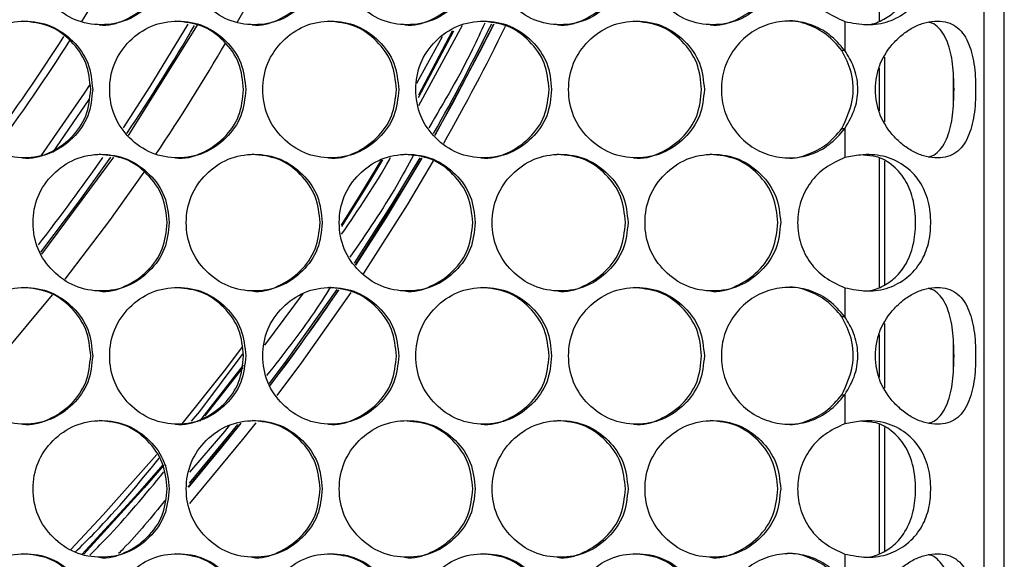
# Model space of a CAD drawing. Units: millimetres. Extents: x -505 to 1570, y -666 to 1372.
# Drawn here: x 322 to 408, y -103 to -56 of the extents above; entities that cross this region are included whole.
import ezdxf

# ---------------------------------------------------------------- set-up
doc = ezdxf.new("R2010")
doc.units = ezdxf.units.MM

msp = doc.modelspace()

# ---------------------------------------------------------------- linework, layer by layer
at = {"color": 7, "linetype": 'Continuous', "lineweight": 25}
for p, q in [((408.226, -172.433), (408.226, 516.567)), ((406.426, 515.567), (406.426, -171.433)), ((397.226, -44.383), (397.226, -55.742)), ((394.214, -55.759), (394.214, -58.307)), ((397.226, -59.853), (397.226, -63.611)), ((403.726, -60.247), (403.726, -63.212)), ((394.214, -65.158), (394.214, -67.706)), ((397.226, -67.763), (397.226, -79.122)), ((394.214, -79.139), (394.214, -81.687)), ((397.226, -83.233), (397.226, -86.991)), ((403.726, -83.627), (403.726, -86.592)), ((394.214, -88.538), (394.214, -91.086)), ((336.534, -96.653), (341.096, -91.118)), ((397.226, -91.143), (397.226, -102.502)), ((394.214, -102.519), (394.214, -105.067))]:
    msp.add_line(p, q, dxfattribs=at)
at = {"color": 8, "linetype": 'Continuous', "lineweight": 25}
for p, q in [((337.321, -56.096), (331.247, -65.777)), ((356.79, -63.147), (360.636, -56.088)), ((356.628, -61.17), (358.854, -57.091)), ((359.835, -56.604), (356.736, -62.457)), ((397.726, -64.582), (397.726, -58.883)), ((327.808, -62.618), (324.594, -67.27)), ((329.973, -67.665), (323.648, -76.181)), ((397.726, -78.846), (397.726, -68.023)), ((343.26, -84.174), (346.67, -79.615)), ((397.726, -87.962), (397.726, -82.263)), ((337.535, -90.009), (341.357, -84.902)), ((341.364, -85.925), (337.507, -90.839)), ((341.32, -86.131), (337.994, -90.379)), ((336.808, -90.848), (337.535, -90.009)), ((340.123, -91.226), (339.717, -91.766)), ((397.726, -102.226), (397.726, -91.403)), ((339.717, -91.766), (336.637, -95.329))]:
    msp.add_line(p, q, dxfattribs=at)
at = {"color": 8, "linetype": 'Continuous', "lineweight": 25, "flags": 128}
for points in [[(336.507, -55.984), (333.169, -61.47), (330.808, -65.093)], [(363.369, -55.99), (362.133, -58.448), (358.187, -65.771)], [(359.749, -56.576), (359.731, -56.612), (356.754, -62.238)], [(323.596, -67.552), (327.407, -62.056), (327.91, -61.294)], [(323.567, -76.014), (327.013, -71.474), (329.729, -67.666)], [(353.523, -67.882), (351.615, -71.021), (349.96, -73.638)], [(353.604, -67.921), (352.287, -70.102), (349.988, -73.76)], [(356.863, -67.729), (354.51, -71.664), (351.118, -76.993)], [(357.045, -67.759), (353.911, -72.959), (351.214, -77.16)], [(349.571, -79.303), (345.195, -85.481), (343.646, -87.55)], [(341.158, -91.041), (339.348, -93.288), (336.54, -96.645)], [(340.852, -91.147), (340.106, -92.08), (336.607, -96.302)], [(334.304, -94.685), (331.849, -97.501), (327.179, -102.57)], [(334.386, -94.726), (332.667, -96.71), (327.353, -102.517)]]:
    msp.add_lwpolyline(points, dxfattribs=at)
at = {"color": 7, "linetype": 'Continuous', "lineweight": 25, "flags": 128}
for points in [[(358.199, -65.75), (359.765, -62.93), (363.372, -55.984)], [(351.23, -77.137), (355.621, -70.168), (357.043, -67.765)], [(351.931, -77.922), (355.786, -71.86), (358.082, -68)], [(332.633, -68.979), (329.612, -73.233), (325.696, -78.379)], [(343.742, -87.711), (346.429, -84.084), (349.752, -79.344)], [(344.344, -88.599), (346.516, -85.693), (350.834, -79.562)], [(324.589, -79.765), (319.764, -85.492), (317.244, -88.296)], [(336.009, -91.08), (339.707, -86.431), (341.339, -84.283)], [(336.658, -98.069), (341.452, -92.304), (342.487, -91)], [(326.205, -102.129), (329.063, -99.08), (333.758, -93.771)]]:
    msp.add_lwpolyline(points, dxfattribs=at)
at = {"color": 8, "linetype": 'Continuous', "lineweight": 25}
for radius, start, end in [(164.707, 328.18113, 332.18978), (173.364, 326.1102, 329.81368), (196.31, 330.50064, 333.68644), (164.062, 323.4219, 327.50595), (164.707, 323.43088, 327.49879), (172.808, 321.98012, 325.14524), (196.482, 322.81246, 325.81697)]:
    msp.add_arc((187.226, 31.067), radius, start, end, dxfattribs=at)
at = {"color": 7, "linetype": 'Continuous', "lineweight": 25}
for radius, start, end in [(176.5, 330.51739, 334.23766), (197.5, 330.41527, 333.78689), (176.5, 326.09595, 329.83253)]:
    msp.add_arc((187.226, 31.067), radius, start, end, dxfattribs=at)
for points, knots in [([(334.863, -50.043), (334.782, -49.253), (334.622, -47.674), (333.2, -45.702), (331.248, -44.322), (328.883, -43.903), (326.521, -44.322), (324.555, -45.701), (323.18, -47.673), (322.762, -50.043), (323.179, -52.412), (324.555, -54.384), (326.521, -55.763), (328.883, -56.182), (331.248, -55.763), (333.2, -54.384), (334.621, -52.412), (334.782, -50.832), (334.863, -50.043)], [0, 0, 0, 0, 0.062455, 0.124926, 0.187469, 0.249975, 0.31253, 0.375029, 0.437537, 0.499985, 0.562481, 0.62494, 0.687487, 0.749996, 0.812554, 0.875048, 0.937535, 1, 1, 1, 1]), ([(348.309, -50.043), (348.229, -49.253), (348.069, -47.674), (346.649, -45.702), (344.698, -44.322), (342.334, -43.903), (339.975, -44.322), (338.01, -45.701), (336.636, -47.673), (336.218, -50.043), (336.636, -52.412), (338.009, -54.384), (339.974, -55.763), (342.334, -56.182), (344.698, -55.763), (346.649, -54.384), (348.068, -52.412), (348.229, -50.832), (348.309, -50.043)], [0, 0, 0, 0, 0.0624543, 0.1249233, 0.1874687, 0.2499773, 0.3125339, 0.3750333, 0.4375383, 0.4999868, 0.5624834, 0.6249389, 0.687487, 0.7499984, 0.8125585, 0.8750499, 0.9375347, 1, 1, 1, 1]), ([(361.745, -50.043), (361.665, -49.253), (361.505, -47.674), (360.086, -45.702), (358.137, -44.322), (355.775, -43.903), (353.417, -44.322), (351.454, -45.701), (350.081, -47.673), (349.664, -50.043), (350.081, -52.412), (351.454, -54.384), (353.417, -55.763), (355.775, -56.182), (358.136, -55.763), (360.086, -54.384), (361.504, -52.412), (361.665, -50.832), (361.745, -50.043)], [0, 0, 0, 0, 0.0624548, 0.1249263, 0.1874658, 0.2499749, 0.3125312, 0.3750338, 0.4375367, 0.4999857, 0.5624826, 0.6249396, 0.6874856, 0.7499906, 0.8125573, 0.8750481, 0.9375354, 1, 1, 1, 1]), ([(375.169, -50.043), (375.089, -49.253), (374.929, -47.674), (373.511, -45.702), (371.564, -44.322), (369.204, -43.903), (366.848, -44.322), (364.887, -45.701), (363.515, -47.673), (363.098, -50.043), (363.515, -52.412), (364.887, -54.384), (366.848, -55.763), (369.204, -56.182), (371.563, -55.763), (373.511, -54.383), (374.928, -52.412), (375.088, -50.832), (375.169, -50.043)], [0, 0, 0, 0, 0.062453, 0.124925, 0.187467, 0.249981, 0.312535, 0.375033, 0.437539, 0.499987, 0.562484, 0.62494, 0.687492, 0.749995, 0.81256, 0.875048, 0.937536, 1, 1, 1, 1]), ([(388.579, -50.043), (388.5, -49.253), (388.34, -47.674), (386.923, -45.702), (384.978, -44.322), (382.621, -43.903), (380.267, -44.322), (378.308, -45.701), (376.937, -47.673), (376.521, -50.043), (376.937, -52.412), (378.308, -54.384), (380.267, -55.763), (382.621, -56.182), (384.978, -55.763), (386.923, -54.384), (388.339, -52.412), (388.499, -50.832), (388.579, -50.043)], [0, 0, 0, 0, 0.062453, 0.1249266, 0.1874686, 0.2499788, 0.3125349, 0.3750319, 0.4375385, 0.4999865, 0.5624826, 0.6249397, 0.6874906, 0.7499952, 0.812557, 0.8750502, 0.937536, 1, 1, 1, 1]), ([(394.214, -55.759), (394.879, -55.889), (396.194, -56.146), (398.119, -55.847), (399.741, -54.928), (400.943, -53.593), (401.63, -51.903), (401.825, -50.052), (401.636, -48.115), (400.831, -46.293), (399.457, -44.919), (397.639, -44.092), (395.801, -44.02), (394.67, -44.238), (394.214, -44.326)], [0, 0, 0, 0, 0.087109, 0.172423, 0.257777, 0.345615, 0.42148, 0.497225, 0.581089, 0.666412, 0.759161, 0.851293, 0.940043, 1, 1, 1, 1]), ([(394.214, -44.326), (393.613, -44.6), (392.471, -45.12), (391.119, -46.475), (390.255, -48.145), (389.977, -50.042), (390.247, -51.933), (391.108, -53.593), (392.448, -54.962), (393.601, -55.482), (394.214, -55.759)], [0, 0, 0, 0, 0.131238, 0.249635, 0.374663, 0.499813, 0.625101, 0.748497, 0.866448, 1, 1, 1, 1]), ([(395.858, -56.019), (395.877, -56.022), (396.39, -56.095), (397.357, -55.762), (398.587, -55.011), (399.634, -53.756), (400.302, -52.056), (400.493, -49.99), (400.299, -47.961), (399.537, -46.159), (398.416, -44.929), (397.139, -44.186), (396.239, -44.145), (395.86, -44.127)], [0, 0, 0, 0, 0.003295, 0.090491, 0.177538, 0.273177, 0.389541, 0.496734, 0.624966, 0.73279, 0.84042, 0.932798, 1, 1, 1, 1]), ([(328.706, -56.042), (328.707, -56.042), (329.474, -56.179), (331.08, -55.7), (333.018, -54.4), (334.44, -52.407), (334.6, -50.831), (334.681, -50.043)], [0, 0, 0, 0, 0.000181, 0.250259, 0.500105, 0.750052, 1, 1, 1, 1]), ([(342.141, -56.042), (342.142, -56.042), (342.908, -56.179), (344.514, -55.7), (346.45, -54.4), (347.87, -52.407), (348.031, -50.831), (348.111, -50.043)], [0, 0, 0, 0, 0.0001816, 0.2502481, 0.500105, 0.7500461, 1, 1, 1, 1]), ([(355.565, -56.042), (355.566, -56.042), (356.332, -56.179), (357.936, -55.7), (359.87, -54.4), (361.29, -52.407), (361.45, -50.831), (361.53, -50.043)], [0, 0, 0, 0, 0.000182, 0.250248, 0.500101, 0.75005, 1, 1, 1, 1]), ([(368.978, -56.042), (368.978, -56.042), (369.743, -56.179), (371.346, -55.7), (373.279, -54.4), (374.697, -52.407), (374.857, -50.831), (374.937, -50.043)], [0, 0, 0, 0, 0.000182, 0.2502416, 0.5001027, 0.7500526, 1, 1, 1, 1]), ([(382.378, -56.042), (382.378, -56.042), (383.143, -56.179), (384.744, -55.7), (386.675, -54.4), (388.091, -52.407), (388.251, -50.831), (388.331, -50.043)], [0, 0, 0, 0, 0.000182, 0.250233, 0.5001, 0.750048, 1, 1, 1, 1]), ([(328.135, -61.733), (328.055, -60.943), (327.895, -59.364), (326.472, -57.392), (324.52, -56.012), (322.153, -55.593), (319.791, -56.012), (317.824, -57.391), (316.448, -59.363), (316.03, -61.733), (316.448, -64.102), (317.824, -66.074), (319.79, -67.453), (322.153, -67.872), (324.519, -67.453), (326.472, -66.074), (327.893, -64.102), (328.055, -62.522), (328.135, -61.733)], [0, 0, 0, 0, 0.062454, 0.124925, 0.187468, 0.249978, 0.312536, 0.375031, 0.437539, 0.499987, 0.562484, 0.624943, 0.687491, 0.749998, 0.812558, 0.875053, 0.937535, 1, 1, 1, 1]), ([(327.961, -61.733), (327.881, -60.942), (327.721, -59.362), (326.301, -57.402), (324.351, -55.975), (322.776, -55.813), (321.989, -55.733)], [0, 0, 0, 0, 0.250003, 0.499984, 0.750145, 1, 1, 1, 1]), ([(341.588, -61.733), (341.507, -60.943), (341.347, -59.364), (339.926, -57.392), (337.975, -56.012), (335.61, -55.593), (333.249, -56.012), (331.284, -57.391), (329.909, -59.363), (329.491, -61.733), (329.909, -64.102), (331.283, -66.074), (333.249, -67.453), (335.61, -67.872), (337.974, -67.453), (339.926, -66.074), (341.346, -64.102), (341.507, -62.522), (341.588, -61.733)], [0, 0, 0, 0, 0.062454, 0.124926, 0.18747, 0.24998, 0.312532, 0.37503, 0.437538, 0.499987, 0.562483, 0.624942, 0.687489, 0.749996, 0.812557, 0.875052, 0.937535, 1, 1, 1, 1]), ([(341.397, -61.733), (341.317, -60.942), (341.157, -59.362), (339.738, -57.402), (337.789, -55.975), (336.215, -55.813), (335.429, -55.733)], [0, 0, 0, 0, 0.250009, 0.499997, 0.750163, 1, 1, 1, 1]), ([(355.029, -61.733), (354.949, -60.943), (354.789, -59.364), (353.369, -57.392), (351.419, -56.012), (349.056, -55.593), (346.697, -56.012), (344.733, -57.391), (343.36, -59.363), (342.942, -61.733), (343.359, -64.102), (344.733, -66.074), (346.697, -67.453), (349.056, -67.872), (351.418, -67.453), (353.369, -66.074), (354.787, -64.102), (354.948, -62.522), (355.029, -61.733)], [0, 0, 0, 0, 0.062454, 0.124924, 0.187471, 0.249979, 0.312535, 0.375036, 0.437541, 0.499989, 0.562485, 0.624944, 0.687493, 0.749998, 0.812558, 0.875051, 0.937535, 1, 1, 1, 1]), ([(354.822, -61.733), (354.742, -60.942), (354.582, -59.362), (353.164, -57.403), (351.217, -55.975), (349.644, -55.813), (348.858, -55.733)], [0, 0, 0, 0, 0.250003, 0.499994, 0.750148, 1, 1, 1, 1]), ([(368.459, -61.733), (368.379, -60.943), (368.219, -59.364), (366.8, -57.392), (364.852, -56.012), (362.491, -55.593), (360.134, -56.012), (358.172, -57.391), (356.8, -59.363), (356.383, -61.733), (356.799, -64.102), (358.172, -66.074), (360.134, -67.453), (362.491, -67.872), (364.852, -67.453), (366.8, -66.073), (368.217, -64.102), (368.378, -62.522), (368.459, -61.733)], [0, 0, 0, 0, 0.062455, 0.124924, 0.187467, 0.249979, 0.312537, 0.375032, 0.437539, 0.499988, 0.562485, 0.624943, 0.687492, 0.749998, 0.812561, 0.87505, 0.937534, 1, 1, 1, 1]), ([(368.235, -61.733), (368.155, -60.942), (367.996, -59.362), (366.579, -57.402), (364.633, -55.975), (363.062, -55.813), (362.277, -55.733)], [0, 0, 0, 0, 0.249999, 0.499986, 0.750141, 1, 1, 1, 1]), ([(381.876, -61.733), (381.796, -60.943), (381.636, -59.364), (380.219, -57.392), (378.273, -56.012), (375.914, -55.593), (373.56, -56.012), (371.599, -57.391), (370.228, -59.363), (369.811, -61.733), (370.228, -64.102), (371.599, -66.074), (373.559, -67.453), (375.914, -67.872), (378.272, -67.453), (380.219, -66.074), (381.635, -64.102), (381.795, -62.522), (381.876, -61.733)], [0, 0, 0, 0, 0.062453, 0.124924, 0.187471, 0.249976, 0.312534, 0.375032, 0.437539, 0.499988, 0.562484, 0.624942, 0.687488, 0.749995, 0.812558, 0.875051, 0.937536, 1, 1, 1, 1]), ([(381.636, -61.733), (381.556, -60.942), (381.397, -59.361), (379.981, -57.403), (378.037, -55.975), (376.468, -55.813), (375.683, -55.733)], [0, 0, 0, 0, 0.249998, 0.499989, 0.750139, 1, 1, 1, 1]), ([(394.214, -58.307), (393.783, -57.81), (392.955, -56.853), (391.257, -55.957), (389.404, -55.617), (387.515, -55.917), (385.793, -56.757), (384.447, -58.125), (383.552, -59.827), (383.273, -61.732), (383.553, -63.637), (384.447, -65.339), (385.792, -66.709), (387.515, -67.546), (389.395, -67.853), (391.232, -67.516), (392.933, -66.629), (393.77, -65.668), (394.214, -65.158)], [0, 0, 0, 0, 0.064916, 0.124748, 0.187279, 0.249875, 0.312439, 0.374945, 0.437475, 0.49994, 0.56246, 0.62493, 0.68749, 0.750007, 0.812682, 0.874361, 0.93334, 1, 1, 1, 1]), ([(393.959, -58.307), (393.528, -57.806), (392.7, -56.843), (391.009, -55.999), (389.747, -55.63), (389.103, -55.732), (389.078, -55.736)], [0, 0, 0, 0, 0.342106, 0.657313, 0.986677, 1, 1, 1, 1]), ([(405.708, -61.733), (405.702, -61.342), (405.689, -60.573), (405.534, -59.084), (405.179, -57.767), (404.589, -56.743), (403.988, -56.152), (403.242, -55.803), (402.363, -55.697), (401.393, -55.803), (400.4, -56.151), (399.439, -56.742), (398.313, -57.766), (397.412, -59.083), (396.977, -60.572), (396.876, -61.733), (396.977, -62.893), (397.412, -64.382), (398.313, -65.699), (399.439, -66.723), (400.4, -67.314), (401.393, -67.662), (402.362, -67.769), (403.243, -67.662), (403.989, -67.314), (404.589, -66.723), (405.178, -65.698), (405.533, -64.382), (405.689, -62.893), (405.701, -62.124), (405.708, -61.733)], [0, 0, 0, 0, 0.02991, 0.058855, 0.11865, 0.151642, 0.183673, 0.216034, 0.249983, 0.283963, 0.316337, 0.348352, 0.381321, 0.441137, 0.470086, 0.499993, 0.529938, 0.558899, 0.618661, 0.651662, 0.683693, 0.71605, 0.749997, 0.783991, 0.816366, 0.848382, 0.881338, 0.941119, 0.970073, 1, 1, 1, 1]), ([(403.811, -61.733), (403.791, -60.967), (403.752, -59.45), (403.365, -57.797), (402.86, -56.749), (402.338, -56.17), (401.893, -55.87), (401.598, -55.833), (401.551, -55.827)], [0, 0, 0, 0, 0.280654, 0.555767, 0.701349, 0.838605, 0.974059, 1, 1, 1, 1]), ([(394.214, -58.307), (394.171, -58.307), (394.086, -58.307), (394.001, -58.307), (393.959, -58.307)], [0, 0, 0, 0, 0.499992, 1, 1, 1, 1]), ([(393.959, -65.158), (394.331, -64.351), (395.053, -62.787), (394.95, -60.276), (394.268, -58.921), (393.959, -58.307)], [0, 0, 0, 0, 0.368254, 0.71387, 1, 1, 1, 1]), ([(394.214, -65.158), (394.557, -64.567), (395.208, -63.448), (395.447, -61.526), (395.107, -59.76), (394.501, -58.775), (394.214, -58.307)], [0, 0, 0, 0, 0.278441, 0.527102, 0.775745, 1, 1, 1, 1]), ([(321.985, -67.732), (321.985, -67.732), (322.756, -67.853), (324.358, -67.397), (326.299, -66.088), (327.721, -64.098), (327.881, -62.521), (327.961, -61.733)], [0, 0, 0, 0, 0.000206, 0.250252, 0.500102, 0.750047, 1, 1, 1, 1]), ([(335.425, -67.732), (335.425, -67.732), (336.192, -67.869), (337.798, -67.39), (339.735, -66.09), (341.157, -64.097), (341.317, -62.521), (341.397, -61.733)], [0, 0, 0, 0, 0.000182, 0.250253, 0.500104, 0.750051, 1, 1, 1, 1]), ([(348.855, -67.732), (348.855, -67.732), (349.621, -67.869), (351.226, -67.39), (353.162, -66.09), (354.582, -64.097), (354.742, -62.521), (354.822, -61.733)], [0, 0, 0, 0, 0.000182, 0.250247, 0.50011, 0.750049, 1, 1, 1, 1]), ([(362.273, -67.732), (362.274, -67.732), (363.043, -67.853), (364.641, -67.398), (366.577, -66.088), (367.995, -64.098), (368.155, -62.521), (368.235, -61.733)], [0, 0, 0, 0, 0.000207, 0.250256, 0.500101, 0.750052, 1, 1, 1, 1]), ([(375.679, -67.732), (375.68, -67.732), (376.445, -67.869), (378.047, -67.39), (379.978, -66.09), (381.396, -64.097), (381.556, -62.521), (381.636, -61.733)], [0, 0, 0, 0, 0.000182, 0.250239, 0.500103, 0.750048, 1, 1, 1, 1]), ([(401.55, -67.639), (401.597, -67.633), (401.892, -67.595), (402.339, -67.295), (402.86, -66.716), (403.365, -65.669), (403.751, -64.016), (403.791, -62.499), (403.811, -61.733)], [0, 0, 0, 0, 0.02622, 0.161715, 0.298886, 0.444282, 0.719284, 1, 1, 1, 1]), ([(389.098, -67.736), (389.116, -67.739), (389.745, -67.839), (390.984, -67.475), (392.679, -66.641), (393.515, -65.672), (393.959, -65.158)], [0, 0, 0, 0, 0.010016, 0.33592, 0.647582, 1, 1, 1, 1]), ([(393.959, -65.158), (394.001, -65.158), (394.086, -65.158), (394.171, -65.158), (394.214, -65.158)], [0, 0, 0, 0, 0.500008, 1, 1, 1, 1]), ([(334.863, -73.423), (334.782, -72.633), (334.622, -71.054), (333.2, -69.082), (331.248, -67.702), (328.883, -67.283), (326.521, -67.702), (324.555, -69.081), (323.18, -71.053), (322.762, -73.423), (323.179, -75.792), (324.555, -77.764), (326.521, -79.143), (328.883, -79.562), (331.248, -79.143), (333.2, -77.764), (334.621, -75.792), (334.782, -74.212), (334.863, -73.423)], [0, 0, 0, 0, 0.062456, 0.124926, 0.187471, 0.249976, 0.312531, 0.375029, 0.437537, 0.499985, 0.562481, 0.624941, 0.687488, 0.749998, 0.812555, 0.87505, 0.937535, 1, 1, 1, 1]), ([(334.681, -73.423), (334.601, -72.632), (334.441, -71.051), (333.021, -69.093), (331.071, -67.665), (329.497, -67.503), (328.71, -67.423)], [0, 0, 0, 0, 0.250007, 0.499997, 0.750159, 1, 1, 1, 1]), ([(348.309, -73.423), (348.229, -72.633), (348.069, -71.054), (346.649, -69.082), (344.698, -67.702), (342.334, -67.283), (339.975, -67.702), (338.01, -69.081), (336.636, -71.053), (336.218, -73.423), (336.636, -75.792), (338.009, -77.764), (339.974, -79.143), (342.334, -79.562), (344.698, -79.143), (346.649, -77.764), (348.068, -75.792), (348.229, -74.212), (348.309, -73.423)], [0, 0, 0, 0, 0.062456, 0.124924, 0.18747, 0.249978, 0.312535, 0.375034, 0.437539, 0.499987, 0.562484, 0.624941, 0.687488, 0.75, 0.81256, 0.875051, 0.937535, 1, 1, 1, 1]), ([(348.111, -73.423), (348.031, -72.632), (347.871, -71.052), (346.452, -69.092), (344.504, -67.665), (342.931, -67.503), (342.145, -67.423)], [0, 0, 0, 0, 0.250007, 0.499984, 0.750151, 1, 1, 1, 1]), ([(361.745, -73.423), (361.665, -72.633), (361.505, -71.054), (360.086, -69.082), (358.137, -67.702), (355.775, -67.283), (353.417, -67.702), (351.454, -69.081), (350.081, -71.053), (349.664, -73.423), (350.081, -75.792), (351.454, -77.764), (353.417, -79.143), (355.775, -79.562), (358.136, -79.143), (360.086, -77.764), (361.504, -75.792), (361.665, -74.212), (361.745, -73.423)], [0, 0, 0, 0, 0.062456, 0.124927, 0.187467, 0.249976, 0.312533, 0.375034, 0.437537, 0.499986, 0.562483, 0.624941, 0.687486, 0.749992, 0.812559, 0.875049, 0.937535, 1, 1, 1, 1]), ([(361.53, -73.423), (361.45, -72.632), (361.291, -71.051), (359.873, -69.093), (357.927, -67.665), (356.355, -67.503), (355.569, -67.423)], [0, 0, 0, 0, 0.250008, 0.499999, 0.750146, 1, 1, 1, 1]), ([(375.169, -73.423), (375.089, -72.633), (374.929, -71.054), (373.511, -69.082), (371.564, -67.702), (369.204, -67.283), (366.849, -67.702), (364.887, -69.081), (363.515, -71.053), (363.098, -73.423), (363.515, -75.792), (364.887, -77.764), (366.848, -79.143), (369.204, -79.562), (371.563, -79.143), (373.511, -77.763), (374.928, -75.792), (375.088, -74.212), (375.169, -73.423)], [0, 0, 0, 0, 0.062455, 0.124925, 0.187468, 0.249982, 0.312536, 0.375034, 0.437539, 0.499988, 0.562484, 0.624942, 0.687493, 0.749996, 0.812562, 0.87505, 0.937536, 1, 1, 1, 1]), ([(374.937, -73.423), (374.857, -72.632), (374.698, -71.052), (373.281, -69.092), (371.337, -67.665), (369.766, -67.503), (368.982, -67.423)], [0, 0, 0, 0, 0.250013, 0.499993, 0.750151, 1, 1, 1, 1]), ([(388.579, -73.423), (388.5, -72.633), (388.34, -71.054), (386.923, -69.082), (384.978, -67.702), (382.621, -67.283), (380.267, -67.702), (378.308, -69.081), (376.937, -71.053), (376.521, -73.423), (376.937, -75.792), (378.307, -77.764), (380.267, -79.143), (382.621, -79.562), (384.978, -79.143), (386.923, -77.764), (388.339, -75.792), (388.499, -74.212), (388.579, -73.423)], [0, 0, 0, 0, 0.062455, 0.124927, 0.18747, 0.24998, 0.312536, 0.375032, 0.437539, 0.499987, 0.562483, 0.624941, 0.687491, 0.749996, 0.812558, 0.875052, 0.937536, 1, 1, 1, 1]), ([(388.331, -73.423), (388.251, -72.632), (388.092, -71.051), (386.677, -69.093), (384.735, -67.665), (383.165, -67.503), (382.381, -67.423)], [0, 0, 0, 0, 0.250004, 0.499988, 0.750143, 1, 1, 1, 1]), ([(394.214, -79.139), (394.879, -79.269), (396.194, -79.526), (398.119, -79.227), (399.741, -78.308), (400.943, -76.973), (401.63, -75.283), (401.825, -73.432), (401.636, -71.495), (400.831, -69.673), (399.457, -68.299), (397.639, -67.472), (395.801, -67.4), (394.67, -67.618), (394.214, -67.706)], [0, 0, 0, 0, 0.087109, 0.172424, 0.257777, 0.345616, 0.42148, 0.497226, 0.58109, 0.666411, 0.75916, 0.851293, 0.940044, 1, 1, 1, 1]), ([(394.214, -67.706), (393.613, -67.98), (392.471, -68.5), (391.119, -69.855), (390.255, -71.525), (389.977, -73.422), (390.247, -75.313), (391.108, -76.973), (392.448, -78.342), (393.601, -78.862), (394.214, -79.139)], [0, 0, 0, 0, 0.1312381, 0.2496351, 0.3746628, 0.4998164, 0.6251046, 0.7485, 0.8664484, 1, 1, 1, 1]), ([(395.858, -79.399), (395.877, -79.402), (396.39, -79.475), (397.357, -79.142), (398.587, -78.391), (399.634, -77.136), (400.302, -75.436), (400.493, -73.37), (400.299, -71.341), (399.537, -69.539), (398.416, -68.309), (397.139, -67.566), (396.239, -67.525), (395.86, -67.507)], [0, 0, 0, 0, 0.003295, 0.090491, 0.17754, 0.273178, 0.389543, 0.496736, 0.624967, 0.732789, 0.840421, 0.932797, 1, 1, 1, 1]), ([(328.706, -79.422), (328.707, -79.422), (329.469, -79.586), (331.083, -79.068), (333.017, -77.783), (334.44, -75.786), (334.6, -74.21), (334.681, -73.423)], [0, 0, 0, 0, 0.000183, 0.250262, 0.500109, 0.750051, 1, 1, 1, 1]), ([(342.141, -79.422), (342.142, -79.422), (342.903, -79.586), (344.516, -79.068), (346.449, -77.783), (347.87, -75.786), (348.031, -74.21), (348.111, -73.423)], [0, 0, 0, 0, 0.000183, 0.250251, 0.500109, 0.750045, 1, 1, 1, 1]), ([(355.565, -79.422), (355.566, -79.422), (356.327, -79.585), (357.938, -79.068), (359.87, -77.783), (361.29, -75.786), (361.45, -74.21), (361.53, -73.423)], [0, 0, 0, 0, 0.000183, 0.2502515, 0.5001048, 0.7500495, 1, 1, 1, 1]), ([(368.978, -79.422), (368.978, -79.422), (369.738, -79.585), (371.348, -79.068), (373.278, -77.783), (374.697, -75.786), (374.857, -74.21), (374.937, -73.423)], [0, 0, 0, 0, 0.000183, 0.250245, 0.500107, 0.750052, 1, 1, 1, 1]), ([(382.378, -79.422), (382.378, -79.422), (383.138, -79.585), (384.746, -79.068), (386.674, -77.783), (388.091, -75.786), (388.251, -74.21), (388.331, -73.423)], [0, 0, 0, 0, 0.0001834, 0.2502362, 0.5001037, 0.7500473, 1, 1, 1, 1]), ([(328.135, -85.113), (328.055, -84.323), (327.895, -82.744), (326.472, -80.772), (324.52, -79.392), (322.153, -78.973), (319.791, -79.392), (317.824, -80.771), (316.448, -82.743), (316.03, -85.113), (316.448, -87.482), (317.824, -89.454), (319.79, -90.833), (322.153, -91.252), (324.519, -90.833), (326.473, -89.454), (327.893, -87.482), (328.055, -85.902), (328.135, -85.113)], [0, 0, 0, 0, 0.062454, 0.124925, 0.187468, 0.249977, 0.312535, 0.37503, 0.437538, 0.499986, 0.562483, 0.624942, 0.68749, 0.749997, 0.812557, 0.875052, 0.937535, 1, 1, 1, 1]), ([(327.961, -85.113), (327.881, -84.322), (327.721, -82.742), (326.301, -80.782), (324.351, -79.355), (322.776, -79.193), (321.989, -79.113)], [0, 0, 0, 0, 0.250003, 0.499984, 0.750145, 1, 1, 1, 1]), ([(341.588, -85.113), (341.507, -84.323), (341.347, -82.744), (339.926, -80.772), (337.975, -79.392), (335.61, -78.973), (333.249, -79.392), (331.284, -80.771), (329.909, -82.743), (329.491, -85.113), (329.909, -87.482), (331.283, -89.454), (333.249, -90.833), (335.61, -91.252), (337.974, -90.833), (339.926, -89.454), (341.346, -87.482), (341.507, -85.902), (341.588, -85.113)], [0, 0, 0, 0, 0.062454, 0.124926, 0.18747, 0.249979, 0.312531, 0.375029, 0.437537, 0.499986, 0.562483, 0.624941, 0.687488, 0.749995, 0.812556, 0.875051, 0.937535, 1, 1, 1, 1]), ([(341.397, -85.113), (341.317, -84.322), (341.157, -82.741), (339.737, -80.785), (337.842, -79.383), (336.33, -79.223), (335.605, -79.147)], [0, 0, 0, 0, 0.254901, 0.50978, 0.764841, 1, 1, 1, 1]), ([(355.029, -85.113), (354.949, -84.323), (354.789, -82.744), (353.369, -80.772), (351.419, -79.392), (349.056, -78.973), (346.697, -79.392), (344.733, -80.771), (343.36, -82.743), (342.942, -85.113), (343.359, -87.482), (344.733, -89.454), (346.697, -90.833), (349.056, -91.252), (351.418, -90.833), (353.369, -89.454), (354.787, -87.482), (354.948, -85.902), (355.029, -85.113)], [0, 0, 0, 0, 0.062454, 0.124924, 0.187471, 0.249979, 0.312534, 0.375035, 0.43754, 0.499988, 0.562484, 0.624944, 0.687493, 0.749997, 0.812556, 0.87505, 0.937535, 1, 1, 1, 1]), ([(354.822, -85.113), (354.742, -84.322), (354.582, -82.742), (353.164, -80.782), (351.217, -79.355), (349.644, -79.193), (348.858, -79.113)], [0, 0, 0, 0, 0.250003, 0.499994, 0.750148, 1, 1, 1, 1]), ([(368.459, -85.113), (368.379, -84.323), (368.219, -82.744), (366.8, -80.772), (364.852, -79.392), (362.491, -78.973), (360.134, -79.392), (358.172, -80.771), (356.8, -82.743), (356.383, -85.113), (356.799, -87.482), (358.172, -89.454), (360.134, -90.833), (362.491, -91.252), (364.852, -90.833), (366.8, -89.454), (368.217, -87.482), (368.378, -85.902), (368.459, -85.113)], [0, 0, 0, 0, 0.062455, 0.124924, 0.187467, 0.249978, 0.312536, 0.375031, 0.437539, 0.499987, 0.562484, 0.624942, 0.687491, 0.749998, 0.81256, 0.875049, 0.937534, 1, 1, 1, 1]), ([(368.235, -85.113), (368.155, -84.322), (367.996, -82.742), (366.579, -80.782), (364.633, -79.355), (363.062, -79.193), (362.277, -79.113)], [0, 0, 0, 0, 0.249999, 0.499986, 0.750141, 1, 1, 1, 1]), ([(381.876, -85.113), (381.796, -84.323), (381.636, -82.744), (380.219, -80.772), (378.273, -79.392), (375.914, -78.973), (373.56, -79.392), (371.599, -80.771), (370.228, -82.743), (369.811, -85.113), (370.228, -87.482), (371.599, -89.454), (373.559, -90.833), (375.914, -91.252), (378.272, -90.833), (380.219, -89.454), (381.635, -87.482), (381.795, -85.902), (381.876, -85.113)], [0, 0, 0, 0, 0.062453, 0.124924, 0.187471, 0.249976, 0.312534, 0.375031, 0.437539, 0.499987, 0.562483, 0.624941, 0.687487, 0.749994, 0.812557, 0.875049, 0.937536, 1, 1, 1, 1]), ([(381.636, -85.113), (381.556, -84.322), (381.397, -82.741), (379.98, -80.785), (378.105, -79.391), (376.614, -79.231), (375.907, -79.156)], [0, 0, 0, 0, 0.256278, 0.51255, 0.768984, 1, 1, 1, 1]), ([(394.214, -81.687), (393.783, -81.19), (392.955, -80.233), (391.257, -79.337), (389.404, -78.997), (387.515, -79.297), (385.793, -80.137), (384.447, -81.505), (383.552, -83.207), (383.273, -85.112), (383.553, -87.017), (384.447, -88.719), (385.792, -90.089), (387.515, -90.926), (389.395, -91.233), (391.232, -90.896), (392.933, -90.009), (393.77, -89.048), (394.214, -88.538)], [0, 0, 0, 0, 0.064918, 0.12475, 0.18728, 0.249876, 0.312439, 0.374947, 0.437475, 0.49994, 0.56246, 0.624929, 0.68749, 0.750007, 0.812681, 0.87436, 0.933339, 1, 1, 1, 1]), ([(393.959, -81.687), (393.528, -81.186), (392.7, -80.222), (391.009, -79.379), (389.747, -79.01), (389.103, -79.112), (389.078, -79.116)], [0, 0, 0, 0, 0.342111, 0.657317, 0.986677, 1, 1, 1, 1]), ([(405.708, -85.113), (405.702, -84.722), (405.689, -83.953), (405.534, -82.464), (405.179, -81.147), (404.589, -80.123), (403.988, -79.532), (403.242, -79.183), (402.363, -79.077), (401.393, -79.183), (400.4, -79.531), (399.439, -80.122), (398.313, -81.146), (397.412, -82.463), (396.977, -83.952), (396.876, -85.113), (396.977, -86.273), (397.412, -87.762), (398.313, -89.079), (399.439, -90.103), (400.4, -90.694), (401.393, -91.042), (402.362, -91.149), (403.243, -91.042), (403.989, -90.693), (404.589, -90.103), (405.178, -89.078), (405.533, -87.762), (405.689, -86.273), (405.701, -85.504), (405.708, -85.113)], [0, 0, 0, 0, 0.02991, 0.058853, 0.11865, 0.151642, 0.183672, 0.216034, 0.249982, 0.283963, 0.316337, 0.348352, 0.381321, 0.441137, 0.470085, 0.499993, 0.529938, 0.5589, 0.618661, 0.651662, 0.683693, 0.716049, 0.749996, 0.783991, 0.816366, 0.848381, 0.881338, 0.941119, 0.970073, 1, 1, 1, 1]), ([(403.811, -85.113), (403.791, -84.347), (403.752, -82.83), (403.365, -81.177), (402.86, -80.129), (402.338, -79.55), (401.893, -79.25), (401.598, -79.213), (401.551, -79.207)], [0, 0, 0, 0, 0.280647, 0.555766, 0.701349, 0.838605, 0.974059, 1, 1, 1, 1]), ([(394.214, -81.687), (394.171, -81.687), (394.086, -81.687), (394.001, -81.687), (393.959, -81.687)], [0, 0, 0, 0, 0.499992, 1, 1, 1, 1]), ([(393.959, -88.538), (394.331, -87.731), (395.053, -86.167), (394.95, -83.656), (394.268, -82.301), (393.959, -81.687)], [0, 0, 0, 0, 0.368249, 0.713876, 1, 1, 1, 1]), ([(394.214, -88.538), (394.557, -87.947), (395.207, -86.828), (395.447, -84.906), (395.107, -83.14), (394.501, -82.155), (394.214, -81.687)], [0, 0, 0, 0, 0.278443, 0.527098, 0.775743, 1, 1, 1, 1]), ([(321.985, -91.112), (321.985, -91.112), (322.756, -91.233), (324.358, -90.777), (326.299, -89.468), (327.721, -87.478), (327.881, -85.901), (327.961, -85.113)], [0, 0, 0, 0, 0.000206, 0.25025, 0.500099, 0.750048, 1, 1, 1, 1]), ([(335.425, -91.112), (335.425, -91.112), (336.192, -91.249), (337.798, -90.77), (339.735, -89.47), (341.157, -87.477), (341.317, -85.901), (341.397, -85.113)], [0, 0, 0, 0, 0.000182, 0.250251, 0.500101, 0.750052, 1, 1, 1, 1]), ([(348.855, -91.112), (348.855, -91.112), (349.621, -91.249), (351.226, -90.77), (353.162, -89.47), (354.581, -87.477), (354.742, -85.901), (354.822, -85.113)], [0, 0, 0, 0, 0.000182, 0.250245, 0.500107, 0.75005, 1, 1, 1, 1]), ([(362.273, -91.112), (362.274, -91.112), (363.043, -91.233), (364.641, -90.778), (366.577, -89.468), (367.995, -87.478), (368.155, -85.901), (368.235, -85.113)], [0, 0, 0, 0, 0.000207, 0.250254, 0.500098, 0.750053, 1, 1, 1, 1]), ([(375.679, -91.112), (375.68, -91.112), (376.445, -91.249), (378.047, -90.77), (379.978, -89.47), (381.396, -87.477), (381.556, -85.901), (381.636, -85.113)], [0, 0, 0, 0, 0.000182, 0.250236, 0.5001, 0.750049, 1, 1, 1, 1]), ([(401.55, -91.019), (401.597, -91.013), (401.892, -90.975), (402.339, -90.675), (402.86, -90.096), (403.365, -89.049), (403.751, -87.396), (403.791, -85.879), (403.811, -85.113)], [0, 0, 0, 0, 0.026219, 0.161716, 0.298883, 0.444283, 0.719285, 1, 1, 1, 1]), ([(389.098, -91.116), (389.116, -91.119), (389.745, -91.219), (390.984, -90.855), (392.679, -90.021), (393.515, -89.052), (393.959, -88.538)], [0, 0, 0, 0, 0.010015, 0.335918, 0.647575, 1, 1, 1, 1]), ([(393.959, -88.538), (394.001, -88.538), (394.086, -88.538), (394.171, -88.538), (394.214, -88.538)], [0, 0, 0, 0, 0.500008, 1, 1, 1, 1]), ([(334.863, -96.803), (334.782, -96.013), (334.622, -94.434), (333.2, -92.462), (331.248, -91.082), (328.883, -90.663), (326.521, -91.082), (324.555, -92.461), (323.18, -94.433), (322.762, -96.803), (323.179, -99.172), (324.555, -101.144), (326.521, -102.523), (328.883, -102.942), (331.248, -102.523), (333.2, -101.144), (334.621, -99.172), (334.782, -97.592), (334.863, -96.803)], [0, 0, 0, 0, 0.062455, 0.124926, 0.187469, 0.249976, 0.31253, 0.375029, 0.437538, 0.499986, 0.562482, 0.62494, 0.687488, 0.749997, 0.812555, 0.87505, 0.937535, 1, 1, 1, 1]), ([(334.681, -96.803), (334.601, -96.012), (334.441, -94.432), (333.021, -92.473), (331.071, -91.045), (329.497, -90.883), (328.71, -90.803)], [0, 0, 0, 0, 0.250002, 0.499998, 0.750158, 1, 1, 1, 1]), ([(348.309, -96.803), (348.229, -96.013), (348.069, -94.434), (346.649, -92.462), (344.698, -91.082), (342.334, -90.663), (339.975, -91.082), (338.01, -92.461), (336.636, -94.433), (336.218, -96.803), (336.636, -99.172), (338.009, -101.144), (339.974, -102.523), (342.334, -102.942), (344.698, -102.523), (346.649, -101.144), (348.068, -99.172), (348.229, -97.592), (348.309, -96.803)], [0, 0, 0, 0, 0.062454, 0.124923, 0.187469, 0.249978, 0.312535, 0.375034, 0.437539, 0.499988, 0.562484, 0.62494, 0.687488, 0.749999, 0.81256, 0.875051, 0.937535, 1, 1, 1, 1]), ([(348.111, -96.803), (348.031, -96.012), (347.871, -94.432), (346.452, -92.472), (344.504, -91.045), (342.931, -90.883), (342.145, -90.803)], [0, 0, 0, 0, 0.250002, 0.499986, 0.75015, 1, 1, 1, 1]), ([(361.745, -96.803), (361.665, -96.013), (361.505, -94.434), (360.086, -92.462), (358.137, -91.082), (355.775, -90.663), (353.417, -91.082), (351.454, -92.461), (350.081, -94.433), (349.664, -96.803), (350.081, -99.172), (351.454, -101.144), (353.417, -102.523), (355.775, -102.942), (358.136, -102.523), (360.086, -101.143), (361.504, -99.172), (361.665, -97.592), (361.745, -96.803)], [0, 0, 0, 0, 0.062455, 0.124926, 0.187466, 0.249975, 0.312532, 0.375035, 0.437537, 0.499986, 0.562483, 0.62494, 0.687487, 0.749992, 0.812559, 0.875049, 0.937535, 1, 1, 1, 1]), ([(375.169, -96.803), (375.089, -96.013), (374.929, -94.434), (373.511, -92.462), (371.564, -91.082), (369.204, -90.663), (366.848, -91.082), (364.887, -92.461), (363.515, -94.433), (363.098, -96.803), (363.515, -99.172), (364.887, -101.144), (366.848, -102.523), (369.204, -102.942), (371.563, -102.523), (373.511, -101.143), (374.928, -99.172), (375.088, -97.592), (375.169, -96.803)], [0, 0, 0, 0, 0.062453, 0.124925, 0.187467, 0.249981, 0.312536, 0.375034, 0.43754, 0.499988, 0.562485, 0.624941, 0.687493, 0.749996, 0.812561, 0.875049, 0.937536, 1, 1, 1, 1]), ([(374.937, -96.803), (374.857, -96.012), (374.697, -94.432), (373.281, -92.472), (371.337, -91.045), (369.766, -90.883), (368.982, -90.803)], [0, 0, 0, 0, 0.250007, 0.499994, 0.75015, 1, 1, 1, 1]), ([(388.579, -96.803), (388.5, -96.013), (388.34, -94.434), (386.923, -92.462), (384.978, -91.082), (382.621, -90.663), (380.267, -91.082), (378.308, -92.461), (376.937, -94.433), (376.521, -96.803), (376.937, -99.172), (378.308, -101.144), (380.267, -102.523), (382.621, -102.942), (384.978, -102.523), (386.923, -101.144), (388.339, -99.172), (388.499, -97.592), (388.579, -96.803)], [0, 0, 0, 0, 0.062453, 0.124927, 0.187469, 0.249979, 0.312536, 0.375033, 0.437539, 0.499987, 0.562483, 0.624941, 0.687492, 0.749996, 0.812558, 0.875051, 0.937536, 1, 1, 1, 1]), ([(388.331, -96.803), (388.251, -96.012), (388.092, -94.432), (386.677, -92.473), (384.735, -91.045), (383.165, -90.883), (382.381, -90.803)], [0, 0, 0, 0, 0.249999, 0.499989, 0.750142, 1, 1, 1, 1]), ([(394.214, -102.519), (394.879, -102.649), (396.194, -102.906), (398.119, -102.607), (399.741, -101.688), (400.943, -100.353), (401.63, -98.663), (401.825, -96.813), (401.636, -94.875), (400.831, -93.053), (399.457, -91.679), (397.639, -90.852), (395.801, -90.78), (394.67, -90.998), (394.214, -91.086)], [0, 0, 0, 0, 0.087109, 0.172424, 0.257777, 0.345616, 0.421478, 0.497224, 0.581088, 0.666411, 0.759161, 0.851293, 0.940043, 1, 1, 1, 1]), ([(361.53, -96.803), (361.45, -96.012), (361.291, -94.431), (359.872, -92.475), (357.987, -91.077), (356.485, -90.917), (355.769, -90.841)], [0, 0, 0, 0, 0.255586, 0.511166, 0.766897, 1, 1, 1, 1]), ([(394.214, -91.086), (393.613, -91.36), (392.471, -91.88), (391.119, -93.235), (390.255, -94.905), (389.977, -96.802), (390.247, -98.693), (391.108, -100.353), (392.448, -101.722), (393.601, -102.242), (394.214, -102.519)], [0, 0, 0, 0, 0.1312366, 0.2496367, 0.3746612, 0.4998151, 0.6251036, 0.7484994, 0.866448, 1, 1, 1, 1]), ([(395.858, -102.779), (395.877, -102.782), (396.39, -102.855), (397.357, -102.522), (398.587, -101.771), (399.634, -100.516), (400.302, -98.816), (400.493, -96.75), (400.299, -94.721), (399.537, -92.919), (398.416, -91.689), (397.139, -90.946), (396.239, -90.905), (395.86, -90.887)], [0, 0, 0, 0, 0.003295, 0.090491, 0.17754, 0.273175, 0.389543, 0.496736, 0.624968, 0.732789, 0.840421, 0.932798, 1, 1, 1, 1]), ([(328.706, -102.802), (328.707, -102.802), (329.469, -102.966), (331.083, -102.448), (333.017, -101.163), (334.44, -99.166), (334.6, -97.59), (334.681, -96.803)], [0, 0, 0, 0, 0.000183, 0.250262, 0.500109, 0.750051, 1, 1, 1, 1]), ([(342.141, -102.802), (342.142, -102.802), (342.903, -102.966), (344.516, -102.448), (346.449, -101.163), (347.87, -99.166), (348.031, -97.59), (348.111, -96.803)], [0, 0, 0, 0, 0.000183, 0.250251, 0.500109, 0.750045, 1, 1, 1, 1]), ([(355.565, -102.802), (355.566, -102.802), (356.327, -102.965), (357.938, -102.448), (359.87, -101.163), (361.29, -99.166), (361.45, -97.59), (361.53, -96.803)], [0, 0, 0, 0, 0.000183, 0.2502515, 0.5001048, 0.7500495, 1, 1, 1, 1]), ([(368.978, -102.802), (368.978, -102.802), (369.738, -102.965), (371.348, -102.448), (373.278, -101.163), (374.697, -99.166), (374.857, -97.59), (374.937, -96.803)], [0, 0, 0, 0, 0.000183, 0.250245, 0.500107, 0.750052, 1, 1, 1, 1]), ([(382.378, -102.802), (382.378, -102.802), (383.138, -102.965), (384.746, -102.448), (386.674, -101.163), (388.091, -99.166), (388.251, -97.59), (388.331, -96.803)], [0, 0, 0, 0, 0.0001834, 0.2502362, 0.5001037, 0.7500473, 1, 1, 1, 1]), ([(328.135, -108.493), (328.055, -107.703), (327.895, -106.124), (326.472, -104.152), (324.52, -102.772), (322.153, -102.353), (319.791, -102.772), (317.824, -104.151), (316.448, -106.123), (316.03, -108.493), (316.448, -110.862), (317.824, -112.834), (319.79, -114.213), (322.153, -114.632), (324.519, -114.213), (326.472, -112.834), (327.893, -110.862), (328.055, -109.282), (328.135, -108.493)], [0, 0, 0, 0, 0.062455, 0.124925, 0.187469, 0.249978, 0.312537, 0.37503, 0.437539, 0.499987, 0.562483, 0.624943, 0.687491, 0.749998, 0.812559, 0.875053, 0.937535, 1, 1, 1, 1]), ([(327.961, -108.493), (327.881, -107.702), (327.721, -106.122), (326.301, -104.162), (324.351, -102.735), (322.776, -102.573), (321.989, -102.493)], [0, 0, 0, 0, 0.250008, 0.499983, 0.750146, 1, 1, 1, 1]), ([(341.588, -108.493), (341.507, -107.703), (341.347, -106.124), (339.926, -104.152), (337.975, -102.772), (335.61, -102.353), (333.249, -102.772), (331.284, -104.151), (329.909, -106.123), (329.491, -108.493), (329.909, -110.862), (331.283, -112.834), (333.249, -114.213), (335.61, -114.632), (337.974, -114.213), (339.926, -112.834), (341.346, -110.862), (341.507, -109.282), (341.588, -108.493)], [0, 0, 0, 0, 0.062456, 0.124926, 0.187471, 0.24998, 0.312532, 0.37503, 0.437538, 0.499986, 0.562483, 0.624943, 0.687489, 0.749996, 0.812557, 0.875052, 0.937535, 1, 1, 1, 1]), ([(341.397, -108.493), (341.317, -107.702), (341.157, -106.122), (339.738, -104.162), (337.789, -102.735), (336.215, -102.573), (335.429, -102.493)], [0, 0, 0, 0, 0.250015, 0.499996, 0.750164, 1, 1, 1, 1]), ([(355.029, -108.493), (354.949, -107.703), (354.789, -106.124), (353.369, -104.152), (351.419, -102.772), (349.056, -102.353), (346.697, -102.772), (344.733, -104.151), (343.36, -106.123), (342.942, -108.493), (343.359, -110.862), (344.733, -112.834), (346.697, -114.213), (349.056, -114.632), (351.418, -114.213), (353.369, -112.834), (354.787, -110.862), (354.948, -109.282), (355.029, -108.493)], [0, 0, 0, 0, 0.062455, 0.124924, 0.187472, 0.24998, 0.312536, 0.375035, 0.437541, 0.499989, 0.562484, 0.624945, 0.687493, 0.749998, 0.812558, 0.875051, 0.937535, 1, 1, 1, 1]), ([(354.822, -108.493), (354.742, -107.702), (354.582, -106.121), (353.163, -104.165), (351.274, -102.766), (349.77, -102.606), (349.05, -102.53)], [0, 0, 0, 0, 0.255364, 0.510705, 0.766221, 1, 1, 1, 1]), ([(368.459, -108.493), (368.379, -107.703), (368.219, -106.124), (366.8, -104.152), (364.852, -102.772), (362.491, -102.353), (360.134, -102.772), (358.172, -104.151), (356.8, -106.123), (356.383, -108.493), (356.799, -110.862), (358.172, -112.834), (360.134, -114.213), (362.491, -114.632), (364.852, -114.213), (366.8, -112.834), (368.217, -110.862), (368.378, -109.282), (368.459, -108.493)], [0, 0, 0, 0, 0.0624561, 0.1249245, 0.1874684, 0.2499793, 0.3125374, 0.3750313, 0.4375391, 0.4999878, 0.5624844, 0.624944, 0.6874919, 0.7499986, 0.8125612, 0.8750502, 0.9375344, 1, 1, 1, 1]), ([(368.235, -108.493), (368.155, -107.702), (367.996, -106.122), (366.579, -104.163), (364.633, -102.735), (363.062, -102.573), (362.277, -102.493)], [0, 0, 0, 0, 0.250004, 0.499984, 0.750142, 1, 1, 1, 1]), ([(381.876, -108.493), (381.796, -107.703), (381.636, -106.124), (380.219, -104.152), (378.273, -102.772), (375.914, -102.353), (373.56, -102.772), (371.599, -104.151), (370.228, -106.123), (369.811, -108.493), (370.228, -110.862), (371.599, -112.834), (373.559, -114.213), (375.914, -114.632), (378.272, -114.213), (380.219, -112.834), (381.635, -110.862), (381.795, -109.282), (381.876, -108.493)], [0, 0, 0, 0, 0.062455, 0.124924, 0.187472, 0.249977, 0.312535, 0.375031, 0.437539, 0.499987, 0.562483, 0.624943, 0.687488, 0.749995, 0.812558, 0.875051, 0.937536, 1, 1, 1, 1]), ([(381.636, -108.493), (381.556, -107.702), (381.397, -106.121), (379.981, -104.163), (378.037, -102.735), (376.468, -102.573), (375.683, -102.493)], [0, 0, 0, 0, 0.250003, 0.499988, 0.75014, 1, 1, 1, 1]), ([(394.214, -105.067), (393.783, -104.57), (392.955, -103.613), (391.257, -102.717), (389.404, -102.377), (387.515, -102.677), (385.793, -103.517), (384.447, -104.885), (383.552, -106.587), (383.273, -108.492), (383.553, -110.397), (384.447, -112.099), (385.792, -113.469), (387.515, -114.306), (389.395, -114.613), (391.232, -114.276), (392.933, -113.389), (393.77, -112.428), (394.214, -111.918)], [0, 0, 0, 0, 0.064918, 0.12475, 0.18728, 0.249876, 0.312439, 0.374946, 0.437474, 0.499941, 0.562459, 0.62493, 0.687489, 0.750006, 0.812681, 0.87436, 0.933339, 1, 1, 1, 1]), ([(393.959, -105.067), (393.528, -104.566), (392.7, -103.602), (391.009, -102.759), (389.747, -102.39), (389.103, -102.492), (389.078, -102.496)], [0, 0, 0, 0, 0.342111, 0.657317, 0.986677, 1, 1, 1, 1]), ([(405.708, -108.493), (405.702, -108.102), (405.689, -107.333), (405.534, -105.844), (405.179, -104.527), (404.589, -103.502), (403.988, -102.912), (403.242, -102.563), (402.363, -102.457), (401.393, -102.563), (400.4, -102.911), (399.439, -103.502), (398.313, -104.526), (397.412, -105.843), (396.977, -107.332), (396.876, -108.493), (396.977, -109.653), (397.412, -111.142), (398.313, -112.459), (399.439, -113.483), (400.4, -114.074), (401.393, -114.422), (402.362, -114.529), (403.243, -114.422), (403.989, -114.074), (404.589, -113.483), (405.178, -112.458), (405.533, -111.142), (405.689, -109.653), (405.701, -108.884), (405.708, -108.493)], [0, 0, 0, 0, 0.0299114, 0.0588546, 0.118651, 0.1516433, 0.1836737, 0.2160353, 0.2499836, 0.2839645, 0.3163382, 0.3483537, 0.3813216, 0.4411372, 0.4700872, 0.4999948, 0.5299384, 0.5589002, 0.6186629, 0.6516627, 0.6836938, 0.71605, 0.7499971, 0.7839915, 0.8163662, 0.8483821, 0.8813397, 0.9411189, 0.9700734, 1, 1, 1, 1]), ([(403.811, -108.493), (403.791, -107.727), (403.752, -106.21), (403.365, -104.557), (402.86, -103.509), (402.338, -102.93), (401.893, -102.63), (401.598, -102.593), (401.551, -102.587)], [0, 0, 0, 0, 0.280652, 0.555769, 0.701351, 0.838606, 0.974059, 1, 1, 1, 1])]:
    msp.add_open_spline(points, degree=3, knots=knots, dxfattribs=at)
at = {"color": 8, "linetype": 'Continuous', "lineweight": 25}
for points, knots in [([(362.58, -55.904), (362.231, -56.666), (360.785, -59.825), (359.013, -62.817), (357.669, -65.086)], [0, 0, 0, 0, 0.241469, 1, 1, 1, 1]), ([(349.997, -74.442), (351.486, -72.29), (353.007, -70.093), (354.281, -67.751), (354.307, -67.704)], [0, 0, 0, 0, 0.979886, 1, 1, 1, 1]), ([(356.291, -67.561), (355.828, -68.41), (354.155, -71.483), (352.172, -74.37), (350.736, -76.459)], [0, 0, 0, 0, 0.276135, 1, 1, 1, 1]), ([(349.038, -79.068), (348.561, -79.817), (346.838, -82.518), (344.849, -85.033), (343.412, -86.851)], [0, 0, 0, 0, 0.277258, 1, 1, 1, 1]), ([(326.585, -102.362), (327.168, -101.79), (329.809, -99.203), (332.153, -96.339), (333.979, -94.109)], [0, 0, 0, 0, 0.221098, 1, 1, 1, 1]), ([(327.871, -102.609), (328.348, -102.139), (330.676, -99.845), (332.748, -97.312), (334.395, -95.297)], [0, 0, 0, 0, 0.204801, 1, 1, 1, 1]), ([(334.488, -97.815), (333.307, -99.271), (332.003, -100.879), (330.541, -102.34), (330.404, -102.477)], [0, 0, 0, 0, 0.9059716, 1, 1, 1, 1])]:
    msp.add_open_spline(points, degree=3, knots=knots, dxfattribs=at)

doc.saveas('drawing.dxf')
